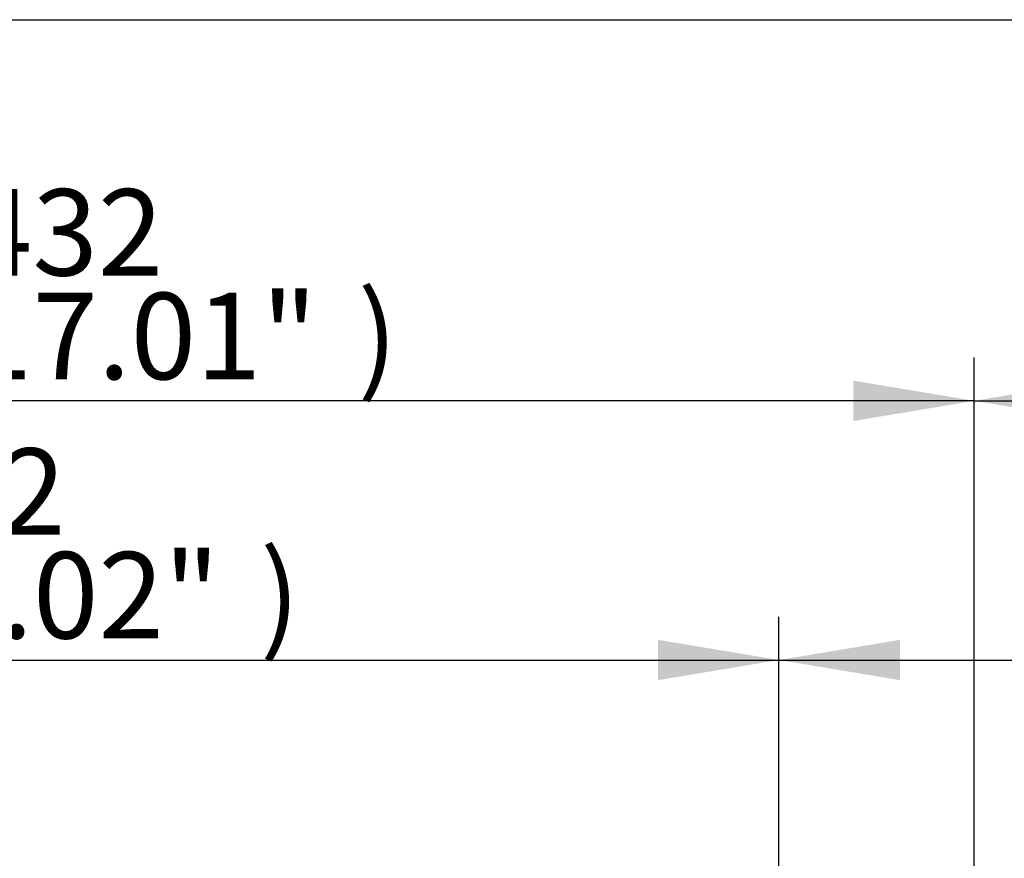
# Paper-space layout 'Sheet1' of a CAD drawing. Units: millimetres. Extents: x 0 to 594, y 0 to 420.
# Drawn here: x 155 to 191, y 379 to 410 of the extents above; entities that cross this region are included whole.
import ezdxf
from ezdxf.enums import TextEntityAlignment as Align

# ---------------------------------------------------------------- set-up
doc = ezdxf.new("R2010")
doc.units = ezdxf.units.MM
doc.layers.add('Default', color=7, linetype='Continuous')
doc.styles.add('SEACAD_Arial', font='arial.ttf')

# ---------------------------------------------------------------- blocks, each defined once
blk = doc.blocks.new('GDimGGroup8')
at = {"layer": 'Default', "linetype": 'Continuous'}
blk.add_hatch(color=7, dxfattribs=at).paths.add_polyline_path([(185.493, 396.63), (185.493, 395.136), (189.973, 395.883)])
at = {"layer": 'Default', "color": 7, "linetype": 'Continuous'}
for p, q in [((189.973, 342.676), (189.973, 397.483)), ((189.973, 395.883), (128.233, 395.883))]:
    blk.add_line(p, q, dxfattribs=at)
at = {"layer": 'Default', "color": 7, "linetype": 'Continuous', "style": 'SEACAD_Arial'}
for s, p in [('432', (152.668, 403.723)), (')', (167.138, 399.883)), ('17.01"', (152.668, 399.883))]:
    blk.add_text(s, height=3.2, dxfattribs=at).set_placement(p, align=Align.TOP_LEFT)
blk = doc.blocks.new('GDimGGroup9')
at = {"layer": 'Default', "linetype": 'Continuous'}
for points in [[(194.453, 396.63), (189.973, 395.883), (194.453, 395.136)], [(218.303, 396.63), (218.303, 395.136), (222.783, 395.883)]]:
    blk.add_hatch(color=7, dxfattribs=at).paths.add_polyline_path(points)
at = {"layer": 'Default', "color": 7, "linetype": 'Continuous'}
for p, q in [((189.973, 342.676), (189.973, 397.483)), ((222.783, 339.996), (222.783, 397.483)), ((189.973, 395.883), (222.783, 395.883))]:
    blk.add_line(p, q, dxfattribs=at)
at = {"layer": 'Default', "color": 7, "linetype": 'Continuous', "style": 'SEACAD_Arial'}
for s, p in [('230', (199.206, 403.723)), ('(', (196.145, 399.883)), (')', (211.171, 399.883)), ('*', (214.872, 399.883)), ('9.04"', (199.206, 399.883))]:
    blk.add_text(s, height=3.2, dxfattribs=at).set_placement(p, align=Align.TOP_LEFT)
blk = doc.blocks.new('GDimGGroup10')
at = {"layer": 'Default', "linetype": 'Continuous'}
blk.add_hatch(color=7, dxfattribs=at).paths.add_polyline_path([(178.261, 387.03), (178.261, 385.536), (182.741, 386.283)])
at = {"layer": 'Default', "color": 7, "linetype": 'Continuous'}
for p, q in [((182.741, 341.577), (182.741, 387.883)), ((128.233, 386.283), (182.741, 386.283))]:
    blk.add_line(p, q, dxfattribs=at)
at = {"layer": 'Default', "color": 7, "linetype": 'Continuous', "style": 'SEACAD_Arial'}
for s, p in [('382', (149.052, 394.123)), (')', (163.522, 390.283)), ('15.02"', (149.052, 390.283))]:
    blk.add_text(s, height=3.2, dxfattribs=at).set_placement(p, align=Align.TOP_LEFT)
blk = doc.blocks.new('GDimGGroup11')
at = {"layer": 'Default', "linetype": 'Continuous'}
for points in [[(187.22, 387.03), (182.74, 386.283), (187.22, 385.536)], [(203.261, 387.03), (203.261, 385.536), (207.741, 386.283)]]:
    blk.add_hatch(color=7, dxfattribs=at).paths.add_polyline_path(points)
at = {"layer": 'Default', "color": 7, "linetype": 'Continuous'}
for p, q in [((182.74, 341.571), (182.74, 387.883)), ((207.741, 341.467), (207.741, 387.883)), ((182.74, 386.283), (207.741, 386.283))]:
    blk.add_line(p, q, dxfattribs=at)
at = {"layer": 'Default', "color": 7, "linetype": 'Continuous', "style": 'SEACAD_Arial'}
for s, p in [('175', (194.289, 394.123)), ('(', (191.228, 390.283)), (')', (206.254, 390.283)), ('6.89"', (194.289, 390.283)), ('*', (209.955, 390.283))]:
    blk.add_text(s, height=3.2, dxfattribs=at).set_placement(p, align=Align.TOP_LEFT)

psp = doc.layouts.new('Sheet1')

# ---------------------------------------------------------------- linework, layer by layer
at = {"layer": 'Default', "color": 7, "linetype": 'Continuous'}
psp.add_line((14, 410), (587, 410), dxfattribs=at)

# ---------------------------------------------------------------- block references
at = {"layer": 'Default'}
for name in ['GDimGGroup8', 'GDimGGroup9', 'GDimGGroup10', 'GDimGGroup11']:
    psp.add_blockref(name, (0, 0), dxfattribs=at)

doc.saveas('drawing.dxf')
